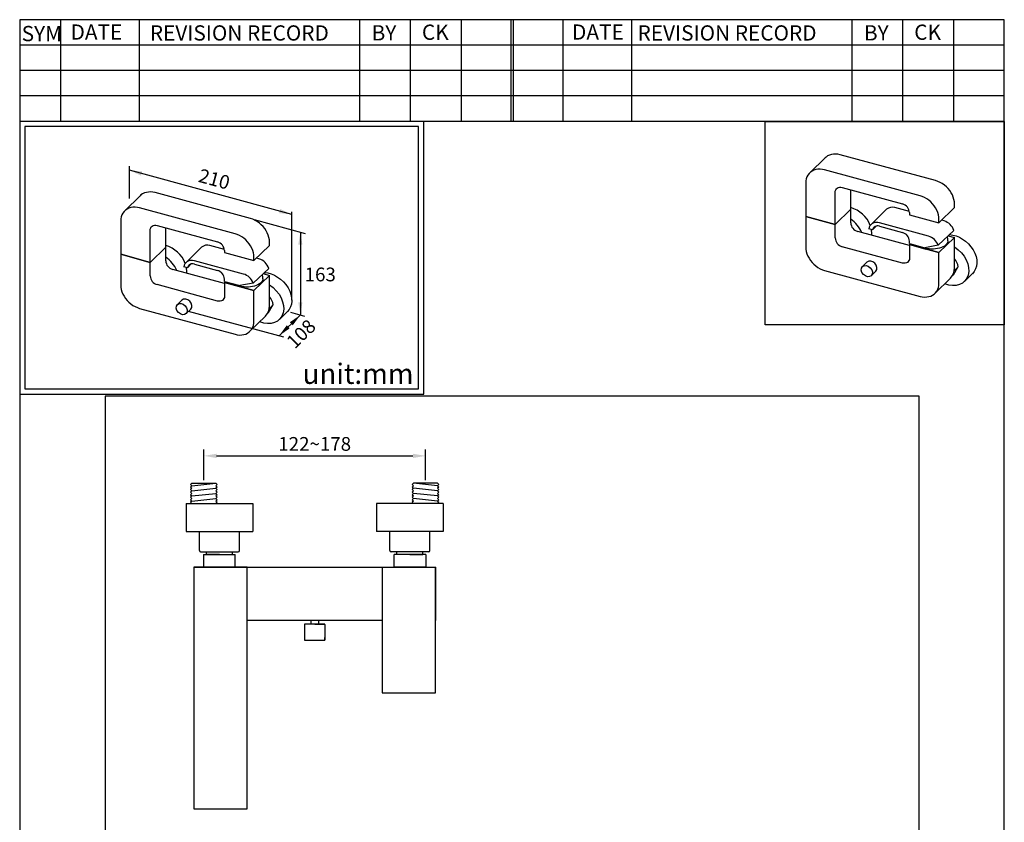
# Model space of a CAD drawing. Units: millimetres. Extents: x -1462 to 1224, y -697 to 463.
# Drawn here: x 618 to 812, y -8 to 150 of the extents above; entities that cross this region are included whole.
import ezdxf

# ---------------------------------------------------------------- set-up
doc = ezdxf.new("R2010")
doc.units = ezdxf.units.MM
for name, color, linetype in [('A1', 2, 'Continuous'), ('A5', 136, 'Continuous'), ('DIM', 6, 'Continuous')]:
    doc.layers.add(name, color=color, linetype=linetype)
doc.layers.add('圖紙邊界', color=1, linetype='Continuous', plot=False)
doc.styles.add('CHINA', font='simplex.shx', dxfattribs={"bigfont": 'chineset.shx'})
doc.styles.add('勝泰-2.7', font='simplex.shx', dxfattribs={"height": 2.7, "bigfont": 'chineset.shx'})
doc.dimstyles.new('正常', dxfattribs={"dimtxt": 2.7, "dimasz": 2.5, "dimexe": 1.25, "dimexo": 0.625, "dimgap": 1, "dimtad": 1, "dimdsep": 46, "dimtxsty": '勝泰-2.7', "dimcen": 2.5, "dimadec": 1, "dimazin": 0, "dimtfac": 1, "dimtmove": 0, "dimatfit": 3, "dimfxl": 0, "dimarcsym": 0})

# ---------------------------------------------------------------- blocks, each defined once
blk = doc.blocks.new('*D93')
at = {"layer": 'Defpoints', "color": 0}
for p in [(697.85, 64.39), (654.25, 59.01), (697.85, 59.01)]:
    blk.add_point(p, dxfattribs=at)
at = {"layer": 'DIM', "color": 0, "lineweight": -2}
for p, q in [((654.25, 59.64), (654.25, 65.64)), ((656.75, 64.39), (695.35, 64.39)), ((697.85, 59.64), (697.85, 65.64))]:
    blk.add_line(p, q, dxfattribs=at)
at = {"layer": 'DIM', "color": 0}
for points in [[(656.75, 64.81), (656.75, 63.97), (654.25, 64.39)], [(695.35, 64.81), (695.35, 63.97), (697.85, 64.39)]]:
    blk.add_solid(points, dxfattribs=at)
at = {"layer": 'DIM', "color": 0, "insert": (676.05, 66.74), "char_height": 2.7, "attachment_point": 5, "style": '勝泰-2.7'}
blk.add_mtext('{\\Fsimplex.shx,chineset.shx|c136;122~178}', dxfattribs=at)

msp = doc.modelspace()

# ---------------------------------------------------------------- linework, layer by layer
at = {"layer": 'A1', "color": 0}
for p, q in [((776.401, 123.01), (773.346, 120.028)), ((798.091, 118.51), (779.341, 123.606)), ((795.036, 115.528), (776.286, 120.624)), ((772.563, 118.028), (772.563, 111.48)), ((778.354, 109.907), (778.354, 116.187)), ((779.732, 117.148), (791.589, 113.926)), ((781.409, 112.889), (781.409, 116.693)), ((778.354, 109.907), (781.409, 112.889)), ((778.354, 109.907), (781.409, 112.889)), ((781.409, 110.217), (781.409, 112.889)), ((788.462, 112.87), (785.406, 109.888)), ((792.951, 112.424), (790.095, 113.201)), ((798.758, 110.24), (801.814, 113.223)), ((801.814, 113.223), (801.814, 113.891)), ((772.563, 111.48), (772.563, 105.467)), ((778.354, 109.907), (772.563, 111.48)), ((772.563, 111.48), (778.354, 109.907)), ((792.968, 112.215), (792.968, 111.814)), ((792.968, 111.814), (798.758, 110.24)), ((798.758, 110.24), (798.758, 110.909)), ((799.746, 110.578), (799.244, 110.714)), ((778.354, 107.234), (778.354, 109.907)), ((792.968, 105.739), (782.788, 108.506)), ((785.689, 108.849), (784.99, 109.038)), ((785.689, 108.849), (786.438, 109.58)), ((796.69, 107.596), (787.039, 110.219)), ((787.039, 109.55), (791.589, 108.314)), ((798.596, 105.828), (801.689, 108.722)), ((792.962, 106.146), (792.968, 106.603)), ((798.758, 104.361), (801.814, 107.343)), ((798.758, 104.361), (801.814, 107.343)), ((798.761, 104.356), (801.822, 107.343)), ((798.761, 104.356), (801.822, 107.343)), ((800.577, 107.681), (801.822, 107.343)), ((801.814, 101.331), (801.814, 107.343)), ((791.589, 102.301), (779.732, 105.523)), ((792.962, 106.146), (795.998, 105.321)), ((792.962, 105.932), (793.133, 106.099)), ((798.761, 104.356), (792.962, 105.932)), ((792.962, 105.932), (798.761, 104.356)), ((792.962, 105.932), (796.159, 105.064)), ((798.758, 104.361), (792.968, 105.935)), ((792.968, 105.935), (792.968, 103.262)), ((792.968, 105.935), (798.758, 104.361)), ((798.596, 105.828), (795.998, 105.321)), ((798.758, 98.348), (798.758, 104.361)), ((776.286, 100.848), (795.036, 95.752)), ((784.608, 102.489), (783.698, 101.602)), ((785.44, 99.817), (786.35, 100.704)), ((801.59, 100.012), (802.497, 101.486)), ((801.766, 100.77), (802.487, 101.473)), ((802.497, 101.486), (802.487, 101.473)), ((797.976, 96.348), (801.031, 99.33)), ((801.443, 99.861), (801.567, 99.982)), ((801.59, 100.012), (801.58, 99.999)), ((803.778, 98.684), (805.373, 100.24))]:
    msp.add_line(p, q, dxfattribs=at)
at = {"layer": 'A1'}
for p, q in [((663.443, 111.046), (644.693, 116.142)), ((641.753, 115.547), (638.698, 112.564)), ((660.388, 108.064), (641.638, 113.16)), ((637.915, 110.564), (637.915, 104.017)), ((643.706, 102.443), (643.706, 108.723)), ((645.084, 109.684), (656.941, 106.462)), ((646.761, 105.425), (646.761, 109.229)), ((643.706, 102.443), (646.761, 105.425)), ((643.706, 102.443), (646.761, 105.425)), ((646.761, 102.753), (646.761, 105.425)), ((653.814, 105.406), (650.758, 102.424)), ((658.303, 104.961), (655.447, 105.737)), ((658.32, 104.751), (658.32, 104.35)), ((664.11, 102.777), (667.166, 105.759)), ((667.166, 105.759), (667.166, 106.427)), ((637.915, 104.017), (637.915, 98.004)), ((643.706, 102.443), (637.915, 104.017)), ((637.915, 104.017), (643.706, 102.443)), ((662.042, 100.132), (652.391, 102.755)), ((658.32, 104.35), (664.11, 102.777)), ((664.11, 102.777), (664.11, 103.445)), ((665.098, 103.114), (664.596, 103.251)), ((643.706, 99.77), (643.706, 102.443)), ((658.32, 98.275), (648.14, 101.042)), ((651.041, 101.385), (650.342, 101.575)), ((651.041, 101.385), (651.79, 102.116)), ((652.391, 102.087), (656.941, 100.85)), ((663.948, 98.364), (667.041, 101.258)), ((658.314, 98.682), (658.32, 99.139)), ((664.11, 96.897), (667.166, 99.88)), ((664.11, 96.897), (667.166, 99.88)), ((664.113, 96.892), (667.174, 99.879)), ((664.113, 96.892), (667.174, 99.879)), ((665.929, 100.217), (667.174, 99.879)), ((667.166, 93.867), (667.166, 99.88)), ((656.941, 94.837), (645.084, 98.06)), ((658.314, 98.682), (661.35, 97.857)), ((658.314, 98.469), (658.485, 98.636)), ((664.113, 96.892), (658.314, 98.469)), ((658.314, 98.469), (664.113, 96.892)), ((658.314, 98.469), (661.511, 97.6)), ((664.11, 96.897), (658.32, 98.471)), ((658.32, 98.471), (658.32, 95.799)), ((658.32, 98.471), (664.11, 96.897)), ((663.948, 98.364), (661.35, 97.857)), ((664.11, 90.884), (664.11, 96.897)), ((649.96, 95.025), (649.05, 94.138)), ((641.638, 93.384), (660.388, 88.288)), ((650.792, 92.353), (651.702, 93.24)), ((666.942, 92.548), (667.849, 94.022)), ((667.118, 93.306), (667.839, 94.009)), ((667.849, 94.022), (667.839, 94.009)), ((663.328, 88.884), (666.383, 91.866)), ((666.795, 92.397), (666.919, 92.518)), ((666.942, 92.548), (666.932, 92.536)), ((669.13, 91.22), (670.725, 92.776)), ((651.884, 59.011), (651.634, 58.761)), ((651.634, 58.761), (651.884, 58.511)), ((651.884, 58.511), (651.634, 58.261)), ((651.634, 58.261), (651.884, 58.011)), ((651.884, 59.011), (656.609, 59.011)), ((656.609, 59.011), (656.859, 58.761)), ((656.859, 58.761), (656.609, 58.511)), ((656.609, 58.511), (656.859, 58.261)), ((656.859, 58.261), (656.609, 58.011)), ((695.486, 59.011), (695.236, 58.761)), ((695.236, 58.761), (695.486, 58.511)), ((695.486, 58.511), (695.236, 58.261)), ((695.236, 58.261), (695.486, 58.011)), ((700.211, 59.011), (695.486, 59.011)), ((700.211, 59.011), (700.461, 58.761)), ((700.461, 58.761), (700.211, 58.511)), ((700.211, 58.511), (700.461, 58.261)), ((700.461, 58.261), (700.211, 58.011)), ((651.884, 58.011), (651.634, 57.761)), ((651.634, 57.761), (651.884, 57.511)), ((651.884, 57.511), (651.634, 57.261)), ((651.634, 57.261), (651.884, 57.011)), ((651.884, 57.011), (651.634, 56.761)), ((651.634, 56.761), (651.884, 56.511)), ((651.884, 56.511), (651.634, 56.261)), ((651.634, 56.261), (651.884, 56.011)), ((656.609, 58.011), (656.859, 57.761)), ((656.859, 57.761), (656.609, 57.511)), ((656.609, 57.511), (656.859, 57.261)), ((656.859, 57.261), (656.609, 57.011)), ((656.609, 57.011), (656.859, 56.761)), ((656.859, 56.761), (656.609, 56.511)), ((656.609, 56.511), (656.859, 56.261)), ((656.859, 56.261), (656.609, 56.011)), ((695.486, 58.011), (695.236, 57.761)), ((695.236, 57.761), (695.486, 57.511)), ((695.486, 57.511), (695.236, 57.261)), ((695.236, 57.261), (695.486, 57.011)), ((695.486, 57.011), (695.236, 56.761)), ((695.236, 56.761), (695.486, 56.511)), ((695.486, 56.511), (695.236, 56.261)), ((695.236, 56.261), (695.486, 56.011)), ((700.211, 58.011), (700.461, 57.761)), ((700.461, 57.761), (700.211, 57.511)), ((700.211, 57.511), (700.461, 57.261)), ((700.461, 57.261), (700.211, 57.011)), ((700.211, 57.011), (700.461, 56.761)), ((700.461, 56.761), (700.211, 56.511)), ((700.211, 56.511), (700.461, 56.261)), ((700.461, 56.261), (700.211, 56.011)), ((651.884, 56.011), (651.634, 55.761)), ((651.634, 55.761), (651.884, 55.511)), ((651.884, 55.511), (651.634, 55.261)), ((651.634, 55.261), (651.884, 55.011)), ((656.609, 56.011), (656.859, 55.761)), ((656.859, 55.761), (656.609, 55.511)), ((656.609, 55.511), (656.859, 55.261)), ((656.859, 55.261), (656.609, 55.011)), ((695.486, 56.011), (695.236, 55.761)), ((695.236, 55.761), (695.486, 55.511)), ((695.486, 55.511), (695.236, 55.261)), ((695.236, 55.261), (695.486, 55.011)), ((700.211, 56.011), (700.461, 55.761)), ((700.461, 55.761), (700.211, 55.511)), ((700.211, 55.511), (700.461, 55.261)), ((700.461, 55.261), (700.211, 55.011)), ((650.777, 49.511), (663.868, 49.511)), ((653.385, 45.761), (653.385, 49.511)), ((661.26, 45.761), (661.26, 49.511)), ((701.318, 49.511), (688.227, 49.511)), ((690.835, 45.761), (690.835, 49.511)), ((698.71, 45.761), (698.71, 49.511)), ((653.635, 45.511), (661.01, 45.511)), ((654.197, 45.011), (654.197, 42.511)), ((654.197, 45.011), (654.197, 42.511)), ((654.197, 45.011), (654.197, 42.511)), ((654.197, 45.011), (654.197, 42.511)), ((654.197, 45.011), (660.447, 45.011)), ((654.76, 45.011), (654.76, 45.511)), ((657.322, 45.011), (654.76, 45.011)), ((657.322, 45.011), (659.885, 45.011)), ((660.447, 42.511), (660.447, 45.011)), ((660.447, 42.511), (660.447, 45.011)), ((660.447, 42.511), (660.447, 45.011)), ((660.447, 42.511), (660.447, 45.011)), ((698.46, 45.511), (691.085, 45.511)), ((691.647, 42.511), (691.647, 45.011)), ((691.647, 42.511), (691.647, 45.011)), ((691.647, 42.511), (691.647, 45.011)), ((691.647, 42.511), (691.647, 45.011)), ((697.897, 45.011), (691.647, 45.011)), ((694.772, 45.011), (692.21, 45.011)), ((694.772, 45.011), (697.335, 45.011)), ((697.335, 45.011), (697.335, 45.511)), ((697.897, 45.011), (697.897, 42.511)), ((697.897, 45.011), (697.897, 42.511)), ((697.897, 45.011), (697.897, 42.511)), ((697.897, 45.011), (697.897, 42.511)), ((677.972, 31.301), (674.122, 31.301))]:
    msp.add_line(p, q, dxfattribs=at)
at = {"layer": 'A1', "ltscale": 10}
for p, q in [((651.884, 58.511), (656.609, 59.011)), ((700.211, 58.511), (695.486, 59.011)), ((651.884, 57.511), (656.609, 58.011)), ((651.884, 56.511), (656.609, 57.011)), ((700.211, 57.511), (695.486, 58.011)), ((700.211, 56.511), (695.486, 57.011)), ((651.884, 55.511), (656.609, 56.011)), ((700.211, 55.511), (695.486, 56.011)), ((674.047, 31.226), (674.047, 28.176)), ((676.047, 31.301), (677.972, 31.301)), ((678.047, 31.226), (678.047, 28.176)), ((678.047, 28.176), (678.047, 28.653))]:
    msp.add_line(p, q, dxfattribs=at)
at = {"layer": 'A1', "ltscale": 0.5}
for p, q in [((650.777, 55.011), (663.868, 55.011)), ((650.777, 55.011), (650.777, 49.511)), ((663.868, 55.011), (663.868, 49.511)), ((701.318, 55.011), (688.227, 55.011)), ((688.227, 55.011), (688.227, 49.511)), ((701.318, 55.011), (701.318, 49.511)), ((659.885, 45.011), (659.885, 45.511)), ((692.21, 45.011), (692.21, 45.511)), ((652.297, 42.511), (699.797, 42.511)), ((662.797, 42.511), (652.297, 42.511)), ((652.297, 42.511), (652.297, -4.989)), ((654.197, 42.511), (660.447, 42.511)), ((662.797, -4.989), (662.797, 42.511)), ((689.297, 42.511), (689.297, 17.773)), ((689.297, 42.511), (689.297, 32.011)), ((689.347, 42.511), (699.847, 42.511)), ((697.947, 42.511), (691.697, 42.511)), ((699.797, 17.773), (699.797, 42.511)), ((699.797, 42.511), (699.797, 32.011)), ((689.297, 32.011), (662.797, 32.011)), ((689.297, 17.773), (699.797, 17.773)), ((652.297, -4.989), (662.797, -4.989))]:
    msp.add_line(p, q, dxfattribs=at)
at = {"layer": 'A1', "ltscale": 2}
for p, q in [((675.297, 32.011), (675.297, 31.301)), ((676.797, 32.011), (676.797, 31.301))]:
    msp.add_line(p, q, dxfattribs=at)
at = {"layer": 'A1', "color": 0, "flags": 128}
for points in [[(779.341, 123.606), (778.893, 123.702), (778.45, 123.743), (778.021, 123.73), (777.611, 123.663), (777.227, 123.542), (776.873, 123.37), (776.555, 123.148), (776.401, 123.01)], [(776.286, 120.624), (775.837, 120.72), (775.395, 120.761), (774.966, 120.748), (774.556, 120.681), (774.171, 120.56), (773.817, 120.387), (773.499, 120.166), (773.222, 119.898), (772.99, 119.589), (772.805, 119.241), (772.671, 118.862), (772.59, 118.455), (772.563, 118.028)], [(801.814, 113.891), (801.787, 114.333), (801.706, 114.784), (801.572, 115.236), (801.387, 115.683), (801.155, 116.119), (800.878, 116.538), (800.56, 116.932), (800.206, 117.297), (799.821, 117.627), (799.411, 117.917), (798.982, 118.163), (798.54, 118.362), (798.091, 118.51)], [(778.354, 116.187), (778.38, 116.44), (778.459, 116.67), (778.586, 116.866), (778.757, 117.022), (778.966, 117.131), (779.205, 117.19), (779.463, 117.196), (779.732, 117.148)], [(798.758, 110.909), (798.731, 111.351), (798.65, 111.801), (798.516, 112.254), (798.332, 112.701), (798.099, 113.137), (797.822, 113.555), (797.504, 113.95), (797.15, 114.315), (796.766, 114.645), (796.356, 114.935), (795.927, 115.181), (795.484, 115.38), (795.036, 115.528)], [(787.039, 110.219), (786.711, 110.282), (786.39, 110.294), (786.086, 110.252), (785.807, 110.158), (785.558, 110.016), (785.348, 109.827), (785.18, 109.597), (785.06, 109.332), (784.99, 109.038)], [(800.507, 106.653), (800.507, 106.643), (800.477, 106.429), (800.391, 106.218), (800.252, 106.016), (800.062, 105.825), (799.824, 105.648), (799.542, 105.49), (799.222, 105.352), (798.869, 105.238), (798.49, 105.148), (798.091, 105.086), (797.679, 105.051), (797.262, 105.046), (796.847, 105.068), (796.442, 105.119), (796.054, 105.198), (795.689, 105.302), (795.355, 105.431)], [(772.563, 105.467), (772.59, 105.025), (772.671, 104.575), (772.805, 104.122), (772.99, 103.675), (773.222, 103.239), (773.499, 102.821), (773.817, 102.426), (774.171, 102.061), (774.556, 101.731), (774.966, 101.441), (775.395, 101.195), (775.837, 100.996), (776.286, 100.848)], [(792.968, 103.262), (792.941, 103.009), (792.863, 102.78), (792.735, 102.583), (792.564, 102.427), (792.355, 102.318), (792.117, 102.259), (791.858, 102.254), (791.589, 102.301)], [(795.036, 95.752), (795.484, 95.657), (795.927, 95.615), (796.356, 95.628), (796.766, 95.695), (797.15, 95.816), (797.504, 95.989), (797.822, 96.21), (798.099, 96.478), (798.332, 96.788), (798.516, 97.135), (798.65, 97.514), (798.731, 97.921), (798.758, 98.348)]]:
    msp.add_lwpolyline(points, dxfattribs=at)
at = {"layer": 'A1', "flags": 128}
for points in [[(644.693, 116.142), (644.245, 116.238), (643.802, 116.28), (643.373, 116.267), (642.963, 116.199), (642.579, 116.078), (642.225, 115.906), (641.907, 115.684), (641.753, 115.547)], [(641.638, 113.16), (641.189, 113.256), (640.747, 113.297), (640.318, 113.284), (639.908, 113.217), (639.523, 113.096), (639.169, 112.924), (638.851, 112.702), (638.574, 112.434), (638.342, 112.125), (638.157, 111.778), (638.023, 111.398), (637.942, 110.991), (637.915, 110.564)], [(667.166, 106.427), (667.139, 106.869), (667.058, 107.32), (666.924, 107.772), (666.739, 108.22), (666.507, 108.656), (666.23, 109.074), (665.912, 109.468), (665.558, 109.833), (665.173, 110.163), (664.763, 110.453), (664.334, 110.7), (663.892, 110.898), (663.443, 111.046)], [(643.706, 108.723), (643.732, 108.976), (643.811, 109.206), (643.938, 109.402), (644.109, 109.558), (644.318, 109.667), (644.557, 109.726), (644.815, 109.732), (645.084, 109.684)], [(664.11, 103.445), (664.083, 103.887), (664.002, 104.337), (663.868, 104.79), (663.684, 105.237), (663.451, 105.673), (663.174, 106.092), (662.856, 106.486), (662.502, 106.851), (662.118, 107.181), (661.708, 107.471), (661.279, 107.717), (660.836, 107.916), (660.388, 108.064)], [(652.391, 102.755), (652.063, 102.819), (651.742, 102.83), (651.438, 102.788), (651.159, 102.695), (650.91, 102.552), (650.7, 102.363), (650.532, 102.133), (650.412, 101.868), (650.342, 101.575)], [(665.859, 99.19), (665.859, 99.179), (665.829, 98.965), (665.743, 98.755), (665.604, 98.552), (665.414, 98.361), (665.176, 98.184), (664.894, 98.026), (664.574, 97.888), (664.221, 97.774), (663.842, 97.684), (663.443, 97.622), (663.031, 97.588), (662.614, 97.582), (662.199, 97.604), (661.794, 97.656), (661.406, 97.734), (661.041, 97.838), (660.707, 97.967)], [(637.915, 98.004), (637.942, 97.561), (638.023, 97.111), (638.157, 96.659), (638.342, 96.211), (638.574, 95.775), (638.851, 95.357), (639.169, 94.962), (639.523, 94.598), (639.908, 94.268), (640.318, 93.977), (640.747, 93.731), (641.189, 93.532), (641.638, 93.384)], [(658.32, 95.799), (658.293, 95.545), (658.215, 95.316), (658.087, 95.119), (657.916, 94.964), (657.707, 94.854), (657.469, 94.795), (657.21, 94.79), (656.941, 94.837)], [(660.388, 88.288), (660.836, 88.193), (661.279, 88.151), (661.708, 88.164), (662.118, 88.231), (662.502, 88.352), (662.856, 88.525), (663.174, 88.746), (663.451, 89.014), (663.684, 89.324), (663.868, 89.671), (664.002, 90.05), (664.083, 90.457), (664.11, 90.884)]]:
    msp.add_lwpolyline(points, dxfattribs=at)
at = {"layer": 'A1', "color": 0}
for centre, radius, start, end in [((779.768, 107.577), 5.877, 21.19422, 73.78135), ((789.565, 111.621), 1.666, 71.45577, 131.45426), ((791.078, 112.103), 1.893, 3.39155, 74.33383), ((778.061, 105.928), 6.017, 23.07147, 56.18718), ((798.99, 107.852), 2.829, 17.78632, 74.49699), ((783.299, 110.329), 1.893, 183.39154, 254.33383), ((781.484, 108.089), 4.077, 355.31252, 11.5566), ((786.676, 108.599), 1.018, 69.07142, 165.83776), ((780.244, 107.346), 1.893, 183.39154, 254.33383), ((791.078, 106.491), 1.893, 3.39159, 74.33376), ((795.934, 104.87), 2.829, 19.79466, 74.49699), ((798.416, 106.699), 2.09, 358.78119, 20.68252), ((799.927, 101.341), 2.604, 5.23582, 43.55231), ((799.078, 101.248), 2.737, 315.52713, 1.73862), ((802.364, 101.567), 0.156, 328.40846, 4.07346), ((801.458, 100.094), 0.156, 314.30503, 328.40846), ((801.503, 100.047), 0.0906, 314.33696, 328.46761)]:
    msp.add_arc(centre, radius, start, end, dxfattribs=at)
at = {"layer": 'A1'}
for centre, radius, start, end in [((656.43, 104.639), 1.893, 3.39155, 74.33383), ((645.12, 100.113), 5.877, 21.19422, 73.78135), ((654.917, 104.157), 1.666, 71.45577, 131.45426), ((643.413, 98.464), 6.017, 23.07147, 56.18718), ((648.651, 102.865), 1.893, 183.39154, 254.33383), ((664.342, 100.388), 2.829, 17.78632, 74.49699), ((646.836, 100.625), 4.077, 355.31252, 11.5566), ((652.028, 101.136), 1.018, 69.07142, 165.83776), ((656.43, 99.027), 1.893, 3.39159, 74.33376), ((645.596, 99.882), 1.893, 183.39154, 254.33383), ((661.286, 97.406), 2.829, 19.79466, 74.49699), ((663.768, 99.235), 2.09, 358.78119, 20.68252), ((665.279, 93.877), 2.604, 5.23582, 43.55231), ((664.43, 93.784), 2.737, 315.52713, 1.73862), ((667.716, 94.103), 0.156, 328.40846, 4.07346), ((666.81, 92.63), 0.156, 314.30503, 328.40846), ((666.855, 92.583), 0.0906, 314.33696, 328.46761), ((653.635, 45.761), 0.25, 180, 270), ((661.01, 45.761), 0.25, 270, 0), ((691.085, 45.761), 0.25, 180, 270), ((698.46, 45.761), 0.25, 270, 0), ((674.122, 31.226), 0.075, 90, 180)]:
    msp.add_arc(centre, radius, start, end, dxfattribs=at)
at = {"layer": 'A1', "ltscale": 10}
for centre, radius, start, end in [((677.972, 31.226), 0.075, 0, 90), ((676.047, 153.16), 125, 269.08323, 270.91677), ((677.972, 28.653), 0.075, 0, 33.9491)]:
    msp.add_arc(centre, radius, start, end, dxfattribs=at)
at = {"layer": 'A1', "color": 0, "extrusion": (0, 0, -1)}
for centre, start_param, end_param in [((801.943, 103.653), 0.6728642, 3.1638775), ((800.348, 102.096), 1.29542, 4.1956041)]:
    msp.add_ellipse(centre, major_axis=(-3.453, 3.389), ratio=0.7371526, start_param=start_param, end_param=end_param, dxfattribs=at)
at = {"layer": 'A1', "color": 0}
msp.add_ellipse((785.479, 101.597), major_axis=(-0.871, 0.892), ratio=0.7545541, start_param=3.1415928, end_param=6.2831853, dxfattribs=at)
msp.add_ellipse((784.569, 100.709), major_axis=(-0.871, 0.892), ratio=0.7545541, dxfattribs=at)
at = {"layer": 'A1', "extrusion": (0, 0, -1)}
for centre, start_param, end_param in [((667.295, 96.189), 0.6728642, 3.1638775), ((665.7, 94.633), 1.29542, 4.1956041)]:
    msp.add_ellipse(centre, major_axis=(-3.453, 3.389), ratio=0.7371526, start_param=start_param, end_param=end_param, dxfattribs=at)
at = {"layer": 'A1'}
msp.add_ellipse((650.831, 94.133), major_axis=(-0.871, 0.892), ratio=0.7545541, start_param=3.1415928, end_param=6.2831853, dxfattribs=at)
msp.add_ellipse((649.921, 93.245), major_axis=(-0.871, 0.892), ratio=0.7545541, dxfattribs=at)
at = {"layer": 'A5', "color": 136}
for p, q in [((618.063, 150.152), (618.063, -114.348)), ((811.6, 150.152), (618.063, 150.152)), ((626.063, 150.152), (626.063, 130.152)), ((641.575, 150.152), (641.575, 130.152)), ((684.832, 150.152), (684.832, 130.152)), ((694.832, 150.152), (694.832, 130.152)), ((704.832, 150.152), (704.832, 130.152)), ((714.632, 150.152), (714.632, 130.152)), ((715.032, 150.152), (715.032, 130.152)), ((724.832, 150.152), (724.832, 130.152)), ((738.344, 150.152), (738.344, 130.152)), ((781.6, 150.152), (781.6, 130.152)), ((791.6, 150.152), (791.6, 130.152)), ((801.6, 150.152), (801.6, 130.152)), ((811.6, 145.152), (618.063, 145.152)), ((811.6, 140.152), (618.063, 140.152)), ((811.6, 135.152), (618.063, 135.152)), ((811.6, 130.152), (618.063, 130.152))]:
    msp.add_line(p, q, dxfattribs=at)
at = {"layer": 'A5'}
msp.add_line((811.6, -114.348), (811.6, 150.152), dxfattribs=at)
at = {"layer": 'DIM'}
for p, q in [((639.62, 114.964), (639.62, 121.339)), ((671.588, 111.861), (639.62, 120.549)), ((671.588, 94.996), (671.588, 112.365)), ((664.17, 110.849), (674.148, 108.137)), ((673.232, 108.386), (673.232, 92.095)), ((651.182, 92.872), (669.93, 87.777)), ((673.232, 92.095), (669.052, 88.015)), ((671.285, 92.624), (674.066, 91.868))]:
    msp.add_line(p, q, dxfattribs=at)
at = {"layer": 'DIM', "ltscale": 10}
for points in [[(618.063, 76.539), (697.483, 76.539), (697.483, 130.152), (618.063, 130.152)], [(764.6, 130.152), (811.6, 130.152), (811.6, 90.152), (764.6, 90.152)]]:
    msp.add_lwpolyline(points, close=True, dxfattribs=at)
at = {"layer": 'DIM'}
for points in [[(642.142, 120.296), (641.923, 119.491), (639.62, 120.549)], [(669.285, 112.919), (669.066, 112.114), (671.588, 111.861)], [(672.815, 105.886), (673.649, 105.886), (673.232, 108.386)], [(672.815, 94.595), (673.649, 94.595), (673.232, 92.095)], [(671.152, 90.647), (671.734, 90.05), (673.232, 92.095)], [(670.55, 90.06), (671.132, 89.463), (669.052, 88.015)]]:
    msp.add_solid(points, dxfattribs=at)
at = {"layer": '圖紙邊界', "ltscale": 10}
for points in [[(619.063, 77.539), (696.483, 77.539), (696.483, 129.152), (619.063, 129.152)], [(634.832, -83.848), (794.832, -83.848), (794.832, 76.152), (634.832, 76.152)]]:
    msp.add_lwpolyline(points, close=True, dxfattribs=at)

# ---------------------------------------------------------------- texts
at = {"layer": 'A5', "color": 140, "style": 'CHINA'}
for s, p in [('DATE', (628.064, 146.219)), ('REVISION RECORD', (643.644, 146.043)), ('BY', (687.242, 146.068)), ('CK', (697.123, 146.19)), ('DATE', (726.633, 146.219)), ('REVISION RECORD', (739.512, 146.043)), ('BY', (784.01, 146.068)), ('CK', (793.891, 146.19)), ('SYM', (618.453, 145.92))]:
    msp.add_text(s, height=3, dxfattribs=at).set_placement(p)
at = {"layer": 'DIM', "char_height": 2.7, "attachment_point": 5, "style": '勝泰-2.7'}
for s, insert, rotation in [('210', (656.22, 118.473), 344.79549), ('108', (673.614, 88.126), 44.30503)]:
    msp.add_mtext(s, dxfattribs=dict(at, insert=insert, rotation=rotation))
at = {"layer": 'DIM', "insert": (677.139, 99.711), "char_height": 2.7, "attachment_point": 5, "style": '勝泰-2.7'}
msp.add_mtext('163', dxfattribs=at)
at = {"layer": 'DIM', "insert": (695.483, 78.539), "char_height": 4, "width": 23.47519, "attachment_point": 9}
msp.add_mtext('{\\fArial|b0|i0|c0|p34;unit:mm}', dxfattribs=at)

# ---------------------------------------------------------------- dimensions: what is measured, and where the dimension line sits
at = {"layer": 'DIM'}
dim = msp.add_linear_dim(base=(697.848, 64.39), p1=(654.247, 59.011), p2=(697.848, 59.011), text='{\\Fsimplex.shx,chineset.shx|c136;122~178}', dimstyle='正常', dxfattribs=at)
dim.commit()
dim.dimension.update_dxf_attribs({"geometry": '*D93', "text_midpoint": (676.047, 66.74)})

doc.saveas('drawing.dxf')
